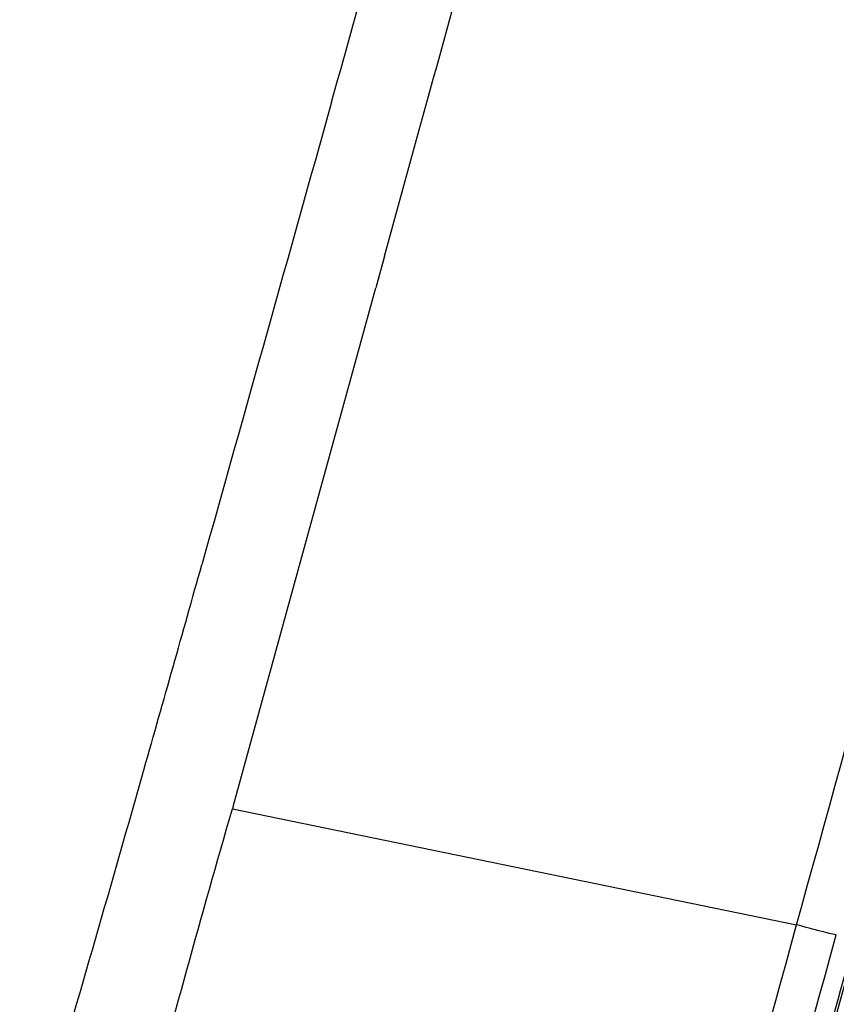
# Model space of a CAD drawing. Units: millimetres. Extents: x 0 to 841, y 0 to 594.
# Drawn here: x 579 to 584, y 530 to 536 of the extents above; entities that cross this region are included whole.
import ezdxf

# ---------------------------------------------------------------- set-up
doc = ezdxf.new("R2010")
doc.units = ezdxf.units.MM
doc.header["$LTSCALE"] = 46.255
doc.layers.get('0').update_dxf_attribs({"linetype": 'CONTINUOUS'})
doc.layers.add('_SURFACE', color=7, linetype='CONTINUOUS')

msp = doc.modelspace()

# ---------------------------------------------------------------- linework, layer by layer
at = {"color": 7, "linetype": 'Continuous'}
for p, q in [((581.2634, 535.7505), (581.2743, 535.7891)), ((581.2207, 535.5957), (581.2634, 535.7505)), ((580.9959, 534.7805), (581.2204, 535.5957)), ((580.9963, 534.7804), (580.9403, 534.5771)), ((580.9961, 534.7805), (580.9776, 534.7125)), ((580.9589, 534.6448), (580.9406, 534.577)), ((580.0193, 531.2304), (580.9408, 534.577)), ((580.019, 531.2294), (580.015, 531.2159)), ((580.015, 531.2159), (583.6558, 530.468))]:
    msp.add_line(p, q, dxfattribs=at)
for centre, radius, start, end in [((105.2441, 666.1977), 492.9682, 344.13978, 344.298784), ((204.4815, 638.308), 389.887, 343.760799, 344.096755), ((-2444.9488, 1367.5509), 3142.1575, 344.3945241, 344.5496126), ((-2693.4175, 1435.9566), 3400.1344, 344.411286, 344.554081)]:
    msp.add_arc(centre, radius, start, end, dxfattribs=at)
for points, knots in [([(583.6558, 530.468), (584.4136, 533.2109), (585.5462, 537.325), (586.8556, 542.1254), (587.5944, 544.862), (587.9622, 546.2263), (588.1439, 546.9069)], [0, 0, 0, 0, 0.500976, 0.75123, 0.87599, 1, 1, 1, 1]), ([(581.2745, 535.789), (581.4828, 536.5455), (582.3155, 539.5684), (583.1473, 542.5915), (583.7714, 544.8579)], [0, 0, 0, 0, 0.250264, 1, 1, 1, 1]), ([(585.1696, 534.5088), (584.8202, 533.2382), (584.295, 531.3328), (583.5914, 528.7938), (583.062, 526.8923), (582.5312, 524.9956), (582.0896, 523.4198), (581.7368, 522.1676), (581.4767, 521.2468), (581.266, 520.4994), (581.1093, 519.9356), (581.0373, 519.6702), (581.0064, 519.5438)], [0, 0, 0, 0, 0.254511, 0.381715, 0.508833, 0.63573, 0.762099, 0.824899, 0.88698, 0.946904, 0.974866, 1, 1, 1, 1]), ([(577.7346, 522.933), (577.8271, 523.2753), (578.0128, 523.9618), (578.2903, 524.9939), (578.5873, 526.0245), (578.8798, 527.0588), (579.1645, 528.0967), (579.4413, 529.1378), (579.7182, 530.1794), (579.9153, 530.8706), (580.015, 531.2159)], [0, 0, 0, 0, 0.123829, 0.24832, 0.373208, 0.498341, 0.623631, 0.749037, 0.874504, 1, 1, 1, 1]), ([(583.9117, 530.4033), (583.8803, 530.4085), (583.7951, 530.4311), (583.7099, 530.4531), (583.6558, 530.468)], [0, 0, 0, 0, 0.362158, 1, 1, 1, 1])]:
    msp.add_open_spline(points, degree=3, knots=knots, dxfattribs=at)
for points in [[(580.6544, 535.7734), (580.7596, 536.1481), (580.8646, 536.5228), (580.9693, 536.8975)], [(580.6546, 535.7734), (580.3765, 534.7787), (580.0971, 533.7845), (579.8176, 532.7902)]]:
    msp.add_open_spline(points, degree=3, dxfattribs=at)
at = {"layer": '_SURFACE', "color": 7, "linetype": 'Continuous'}
for points, knots in [([(585.2644, 534.4827), (584.9195, 533.2273), (584.2272, 530.7181), (583.3554, 527.585), (582.6528, 525.0851), (582.1288, 523.222), (581.6919, 521.689), (581.3606, 520.5152), (581.2015, 519.9569), (581.1381, 519.692)], [0, 0, 0, 0, 0.254355, 0.508527, 0.635359, 0.761686, 0.886641, 0.946776, 1, 1, 1, 1]), ([(585.162, 534.4176), (584.8171, 533.1627), (584.1251, 530.6547), (583.2534, 527.5231), (582.5508, 525.0246), (582.027, 523.163), (581.5906, 521.6323), (581.2605, 520.4634), (581.1034, 519.9089), (581.0412, 519.6467)], [0, 0, 0, 0, 0.254586, 0.508985, 0.635922, 0.76234, 0.887311, 0.947286, 1, 1, 1, 1])]:
    msp.add_open_spline(points, degree=3, knots=knots, dxfattribs=at)

doc.saveas('drawing.dxf')
